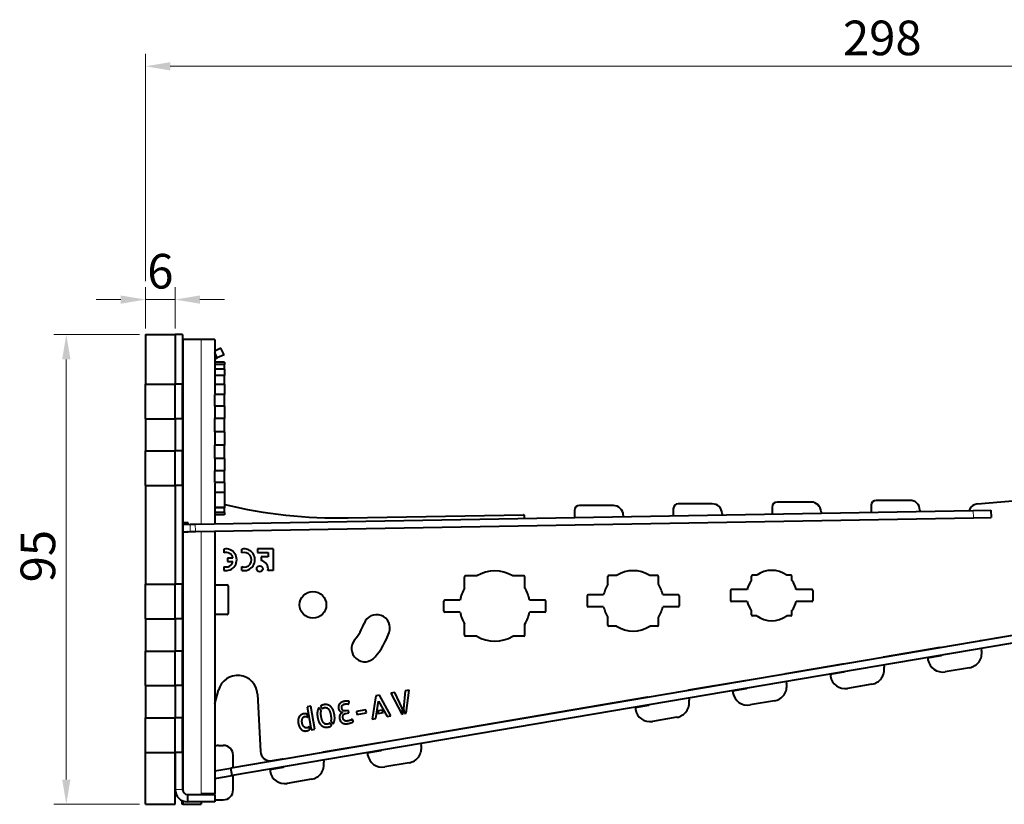
# Model space of a CAD drawing. Units: millimetres. Extents: x 2 to 1189, y 1 to 840.
# Drawn here: x 758 to 858, y 596 to 676 of the extents above; entities that cross this region are included whole.
import ezdxf

# ---------------------------------------------------------------- set-up
doc = ezdxf.new("R2010")
doc.units = ezdxf.units.MM
doc.header["$LTSCALE"] = 12.7
doc.header["$PDMODE"] = 33
doc.header["$PDSIZE"] = 1
for name, color, linetype, lineweight in [('ANNOTATION_TEXT', 7, 'Continuous', 25), ('TANGENT_LINES', 7, 'Continuous', 15), ('Visible', 7, 'Continuous', 40)]:
    doc.layers.add(name, color=color, linetype=linetype, lineweight=lineweight)
doc.styles.add('Onshape-Standard-Dimension', font='txt')
doc.dimstyles.new('Onshape-ISO-25$0', dxfattribs={"dimtxt": 3.5, "dimasz": 2.5, "dimexe": 1.25, "dimexo": 0.625, "dimtad": 1, "dimtxsty": 'Onshape-Standard-Dimension', "dimcen": 2.5, "dimclrd": 7, "dimclre": 7, "dimclrt": 7, "dimadec": 1, "dimazin": 0, "dimtfac": 1, "dimtmove": 0, "dimatfit": 3, "dimfxl": 0, "dimlwd": 13, "dimlwe": 13, "dimarcsym": 0})

# ---------------------------------------------------------------- blocks, each defined once
blk = doc.blocks.new('*D2')
at = {"layer": 'ANNOTATION_TEXT', "color": 7, "lineweight": 13}
for p, q in [((770.065, 643.776), (761.429, 643.776)), ((762.679, 641.276), (762.679, 598.776)), ((770.065, 596.276), (761.429, 596.276))]:
    blk.add_line(p, q, dxfattribs=at)
at = {"layer": 'ANNOTATION_TEXT', "color": 7}
for points in [[(763.096, 641.276), (762.263, 641.276), (762.679, 643.776)], [(762.263, 598.776), (763.096, 598.776), (762.679, 596.276)]]:
    blk.add_solid(points, dxfattribs=at)
at = {"layer": 'Defpoints', "color": 0}
for p in [(770.69, 643.776), (762.679, 596.276), (770.69, 596.276)]:
    blk.add_point(p, dxfattribs=at)
at = {"layer": 'ANNOTATION_TEXT', "color": 7, "insert": (760.262, 621.375), "char_height": 3.5, "attachment_point": 5, "rotation": 90, "style": 'Onshape-Standard-Dimension'}
blk.add_mtext('95', dxfattribs=at)
blk = doc.blocks.new('*D3')
at = {"layer": 'ANNOTATION_TEXT', "color": 7, "lineweight": 13}
for p, q in [((770.69, 644.401), (770.69, 648.569)), ((773.69, 644.401), (773.69, 648.569)), ((768.19, 647.319), (765.69, 647.319)), ((770.69, 647.319), (773.69, 647.319)), ((776.19, 647.319), (778.69, 647.319))]:
    blk.add_line(p, q, dxfattribs=at)
at = {"layer": 'ANNOTATION_TEXT', "color": 7}
for points in [[(768.19, 646.902), (768.19, 647.736), (770.69, 647.319)], [(776.19, 647.736), (776.19, 646.902), (773.69, 647.319)]]:
    blk.add_solid(points, dxfattribs=at)
at = {"layer": 'Defpoints', "color": 0}
for p in [(773.69, 647.319), (770.69, 643.776), (773.69, 643.776)]:
    blk.add_point(p, dxfattribs=at)
at = {"layer": 'ANNOTATION_TEXT', "color": 7, "insert": (772.19, 649.736), "char_height": 3.5, "attachment_point": 5, "style": 'Onshape-Standard-Dimension'}
blk.add_mtext('6', dxfattribs=at)
blk = doc.blocks.new('*D4')
at = {"layer": 'ANNOTATION_TEXT', "color": 7, "lineweight": 13}
for p, q in [((770.69, 649.194), (770.69, 672.163)), ((919.69, 653.102), (919.69, 672.163)), ((773.19, 670.913), (917.19, 670.913)), ((770.69, 644.401), (770.69, 645.444))]:
    blk.add_line(p, q, dxfattribs=at)
at = {"layer": 'ANNOTATION_TEXT', "color": 7}
for points in [[(773.19, 671.33), (773.19, 670.497), (770.69, 670.913)], [(917.19, 670.497), (917.19, 671.33), (919.69, 670.913)]]:
    blk.add_solid(points, dxfattribs=at)
at = {"layer": 'Defpoints', "color": 0}
for p in [(919.69, 670.913), (919.69, 652.477), (770.69, 643.776)]:
    blk.add_point(p, dxfattribs=at)
at = {"layer": 'ANNOTATION_TEXT', "color": 7, "insert": (845.19, 673.33), "char_height": 3.5, "attachment_point": 5, "style": 'Onshape-Standard-Dimension'}
blk.add_mtext('298', dxfattribs=at)

msp = doc.modelspace()

# ---------------------------------------------------------------- linework, layer by layer
at = {"layer": 'TANGENT_LINES'}
for p, q in [((776.3204, 643.2763), (776.3204, 624.6236)), ((777.7225, 641.3071), (777.6897, 641.3775)), ((854.3866, 625.9862), (854.3997, 625.2363)), ((775.1935, 624.6039), (775.2066, 623.854)), ((775.7185, 624.613), (775.7316, 623.8632)), ((776.3204, 623.8734), (776.3204, 597.3263)), ((774.4397, 597.7763), (773.6897, 597.7763))]:
    msp.add_line(p, q, dxfattribs=at)
at = {"layer": 'Visible'}
for p, q in [((770.6897, 643.7763), (770.6897, 638.7763)), ((770.6897, 643.7763), (773.6897, 643.7763)), ((773.6897, 643.7763), (773.6897, 638.7763)), ((773.6897, 643.7763), (773.6897, 638.7763)), ((774.4397, 643.7763), (773.6897, 643.7763)), ((774.4397, 643.7763), (774.4397, 638.7763)), ((774.452, 643.2763), (774.4397, 643.2763)), ((776.3204, 643.2763), (774.452, 643.2763)), ((774.452, 643.2763), (774.452, 624.741)), ((777.6897, 643.2763), (776.3204, 643.2763)), ((777.6897, 643.2763), (777.6897, 637.8013)), ((778.3118, 642.4095), (777.6897, 642.1193)), ((778.6288, 641.7297), (778.3118, 642.4095)), ((777.9491, 641.4128), (777.6897, 641.9691)), ((777.7225, 641.3071), (777.6897, 641.2918)), ((777.9491, 641.4128), (777.7225, 641.3071)), ((778.6288, 641.7297), (777.9491, 641.4128)), ((778.6897, 640.9957), (777.6897, 640.9957)), ((778.6897, 640.7655), (777.6897, 640.7655)), ((778.6897, 640.2948), (777.6897, 640.2948)), ((778.6897, 640.9957), (778.6897, 640.7655)), ((778.6897, 640.2948), (778.6897, 640.7655)), ((778.6897, 640.2948), (778.6897, 639.632)), ((778.6897, 639.632), (777.6897, 639.632)), ((778.6897, 638.7474), (778.6897, 639.632)), ((770.6897, 638.7763), (773.6897, 638.7763)), ((770.6897, 635.2763), (770.6897, 638.7763)), ((774.4397, 638.7763), (773.6897, 638.7763)), ((773.6897, 635.2763), (773.6897, 638.7763)), ((774.4397, 635.2763), (774.4397, 638.7763)), ((778.6897, 638.7474), (777.6897, 638.7474)), ((778.6897, 638.7474), (778.6897, 637.7319)), ((778.6897, 637.7319), (777.6897, 637.7319)), ((777.6897, 636.5401), (777.6897, 637.7319)), ((778.6897, 636.5401), (778.6897, 637.7319)), ((778.6897, 636.5401), (777.6897, 636.5401)), ((777.6897, 636.5401), (777.6897, 635.2944)), ((778.6897, 636.5401), (778.6897, 635.2944)), ((770.6897, 635.2763), (770.6897, 632.0263)), ((770.6897, 635.2763), (773.6897, 635.2763)), ((773.6897, 635.2763), (773.6897, 632.0263)), ((774.4397, 635.2763), (773.6897, 635.2763)), ((773.6897, 635.2763), (773.6897, 632.0263)), ((774.4397, 635.2763), (774.4397, 632.0263)), ((778.6897, 635.2944), (777.6897, 635.2944)), ((777.6897, 633.9391), (777.6897, 635.2944)), ((778.6897, 633.9391), (778.6897, 635.2944)), ((778.6897, 633.9391), (777.6897, 633.9391)), ((777.6897, 633.9391), (777.6897, 632.6135)), ((778.6897, 633.9391), (778.6897, 632.6135)), ((778.6897, 632.6135), (777.6897, 632.6135)), ((777.6897, 631.2582), (777.6897, 632.6135)), ((778.6897, 631.2582), (778.6897, 632.6135)), ((770.6897, 632.0263), (773.6897, 632.0263)), ((770.6897, 628.5263), (770.6897, 632.0263)), ((774.4397, 632.0263), (773.6897, 632.0263)), ((773.6897, 628.5263), (773.6897, 632.0263)), ((774.4397, 628.5263), (774.4397, 632.0263)), ((778.6897, 631.2582), (777.6897, 631.2582)), ((777.6897, 631.2582), (777.6897, 630.0125)), ((778.6897, 631.2582), (778.6897, 630.0125)), ((778.6897, 630.0125), (777.6897, 630.0125)), ((777.6897, 628.8207), (777.6897, 630.0125)), ((778.6897, 628.8207), (778.6897, 630.0125)), ((770.6897, 628.5263), (770.6897, 618.5263)), ((770.6897, 628.5263), (773.6897, 628.5263)), ((773.6897, 628.5263), (773.6897, 618.5263)), ((773.6897, 628.5263), (773.6897, 618.5263)), ((774.4397, 628.5263), (773.6897, 628.5263)), ((774.4397, 628.5263), (774.4397, 618.5263)), ((778.6897, 628.8207), (777.6897, 628.8207)), ((777.6897, 628.7513), (777.6897, 624.6475)), ((778.6897, 628.8207), (778.6897, 627.8083)), ((778.6897, 627.8083), (777.6897, 627.8083)), ((778.6897, 627.8083), (778.6897, 626.2828)), ((854.8192, 626.6636), (871.1487, 628.0922)), ((778.6897, 626.2828), (777.6897, 626.2828)), ((777.6897, 626.2828), (777.6897, 626.2578)), ((778.6897, 626.2578), (777.6897, 626.2578)), ((778.6897, 626.6007), (778.7054, 626.597)), ((778.6897, 626.2828), (778.6897, 626.2578)), ((778.6897, 625.7871), (778.6897, 626.2578)), ((817.994, 626.4925), (814.558, 626.4925)), ((827.9925, 626.667), (824.5564, 626.667)), ((834.0549, 626.3416), (834.0549, 625.6313)), ((837.991, 626.8416), (834.5549, 626.8416)), ((844.0534, 626.5161), (844.0534, 625.8058)), ((847.9895, 627.0161), (844.5534, 627.0161)), ((775.7185, 624.613), (854.3866, 625.9862)), ((778.6897, 625.7871), (777.6897, 625.7871)), ((778.6897, 625.5569), (777.6897, 625.5569)), ((778.6897, 625.7871), (778.6897, 625.5569)), ((791.1668, 625.2431), (808.907, 625.5527)), ((809.0087, 625.1941), (809.0087, 625.4528)), ((814.058, 625.9925), (814.058, 625.2823)), ((818.9938, 625.5132), (818.9968, 625.3685)), ((824.0564, 626.167), (824.0564, 625.4568)), ((828.9923, 625.6877), (828.9953, 625.543)), ((838.9908, 625.8622), (838.9938, 625.7175)), ((848.9893, 626.0367), (848.9922, 625.892)), ((854.0026, 626.0956), (854.0026, 625.9795)), ((854.3866, 625.9862), (856.1763, 626.0174)), ((854.3997, 625.2363), (856.1894, 625.2676)), ((856.1763, 626.0174), (856.1894, 625.2676)), ((774.452, 624.741), (774.4397, 624.741)), ((774.4397, 624.5907), (774.4569, 624.591)), ((774.9043, 624.7489), (774.452, 624.741)), ((774.4569, 624.591), (775.1935, 624.6039)), ((774.4569, 624.591), (774.47, 623.8411)), ((774.9069, 624.5989), (774.9043, 624.7489)), ((774.9914, 624.7489), (774.9043, 624.7489)), ((774.994, 624.6004), (774.9914, 624.7489)), ((775.1935, 624.6039), (775.7185, 624.613)), ((775.7316, 623.8632), (854.3997, 625.2363)), ((774.4397, 623.8406), (774.47, 623.8411)), ((774.452, 623.8393), (774.4397, 623.8393)), ((774.452, 623.8393), (775.0071, 623.849)), ((774.452, 623.8393), (774.452, 597.6658)), ((774.47, 623.8411), (775.2066, 623.854)), ((775.0071, 623.849), (774.9199, 623.849)), ((775.0071, 623.849), (775.0071, 623.8505)), ((775.2066, 623.854), (775.7316, 623.8632)), ((777.6897, 623.8973), (777.6897, 597.3263)), ((778.6018, 622.0924), (778.6018, 621.7134)), ((780.4228, 621.7073), (780.4228, 622.0885)), ((783.5888, 622.1138), (781.9973, 622.1138)), ((781.9973, 622.1138), (781.9973, 621.7306)), ((781.9973, 621.7306), (783.081, 621.7306)), ((783.081, 621.3163), (782.3662, 621.3163)), ((782.3662, 621.3163), (782.3662, 620.9331)), ((783.081, 621.7306), (783.081, 621.3163)), ((783.5888, 622.1138), (783.5888, 619.9061)), ((778.6018, 620.3065), (778.6018, 619.9275)), ((779.5336, 621.1823), (778.9686, 621.1823)), ((778.9686, 621.1823), (778.9686, 620.8266)), ((778.9686, 620.8266), (779.5309, 620.8266)), ((780.4228, 619.9314), (780.4228, 620.3126)), ((783.5888, 619.9061), (783.0616, 619.9061)), ((802.9526, 618.1415), (802.9526, 619.2749)), ((804.186, 619.3749), (803.0526, 619.3749)), ((808.9526, 619.3749), (807.8192, 619.3749)), ((809.0526, 618.1415), (809.0526, 619.2749)), ((817.4526, 618.5265), (817.4526, 619.3032)), ((818.3293, 619.4032), (817.5526, 619.4032)), ((822.4526, 619.4032), (821.6759, 619.4032)), ((822.5526, 618.5265), (822.5526, 619.3032)), ((831.9526, 618.9051), (831.9526, 619.3385)), ((832.4861, 619.4385), (832.0526, 619.4385)), ((835.9526, 619.4385), (835.5192, 619.4385)), ((836.0526, 618.9051), (836.0526, 619.3385)), ((770.6897, 618.5263), (773.6897, 618.5263)), ((770.6897, 615.0263), (770.6897, 618.5263)), ((774.4397, 618.5263), (773.6897, 618.5263)), ((773.6897, 615.0263), (773.6897, 618.5263)), ((774.4397, 615.0263), (774.4397, 618.5263)), ((777.6897, 618.4834), (778.9526, 618.4834)), ((779.0526, 618.3834), (779.0526, 615.5803)), ((815.3526, 617.3532), (815.3526, 616.3532)), ((817.0122, 617.4532), (815.4526, 617.4532)), ((824.5526, 617.4532), (822.993, 617.4532)), ((824.6526, 617.3532), (824.6526, 616.3532)), ((829.8526, 617.8885), (829.8526, 616.8885)), ((831.5242, 617.9885), (829.9526, 617.9885)), ((838.0526, 617.9885), (836.481, 617.9885)), ((838.1526, 617.8885), (838.1526, 616.8885)), ((800.8526, 615.8249), (800.8526, 616.8249)), ((802.5037, 616.9249), (800.9526, 616.9249)), ((811.0526, 616.9249), (809.5016, 616.9249)), ((811.1526, 615.8249), (811.1526, 616.8249)), ((831.5242, 616.7885), (829.9526, 616.7885)), ((838.0526, 616.7885), (836.481, 616.7885)), ((778.9526, 615.4803), (777.6897, 615.4811)), ((870.8261, 615.4614), (779.3194, 599.9365)), ((802.5037, 615.7249), (800.9526, 615.7249)), ((811.0526, 615.7249), (809.5016, 615.7249)), ((817.0122, 616.2532), (815.4526, 616.2532)), ((824.5526, 616.2532), (822.993, 616.2532)), ((831.9526, 615.4385), (831.9526, 615.872)), ((832.4861, 615.3385), (832.0526, 615.3385)), ((835.9526, 615.3385), (835.5192, 615.3385)), ((836.0526, 615.4385), (836.0526, 615.872)), ((770.6897, 615.0263), (770.6897, 611.7763)), ((770.6897, 615.0263), (773.6897, 615.0263)), ((773.6897, 615.0263), (773.6897, 611.7763)), ((774.4397, 615.0263), (773.6897, 615.0263)), ((773.6897, 615.0263), (773.6897, 611.7763)), ((774.4397, 615.0263), (774.4397, 611.7763)), ((870.9515, 614.7219), (779.4448, 599.1971)), ((802.9526, 613.3749), (802.9526, 614.5083)), ((809.0526, 613.3749), (809.0526, 614.5083)), ((817.4526, 614.4032), (817.4526, 615.1799)), ((818.3293, 614.3032), (817.5526, 614.3032)), ((822.4526, 614.3032), (821.6759, 614.3032)), ((822.5526, 614.4032), (822.5526, 615.1799)), ((860.8762, 613.794), (855.1579, 612.8238)), ((804.186, 613.2749), (803.0526, 613.2749)), ((808.9526, 613.2749), (807.8192, 613.2749)), ((770.6897, 611.7763), (773.6897, 611.7763)), ((770.6897, 608.2763), (770.6897, 611.7763)), ((774.4397, 611.7763), (773.6897, 611.7763)), ((773.6897, 608.2763), (773.6897, 611.7763)), ((774.4397, 608.2763), (774.4397, 611.7763)), ((851.0171, 612.1213), (845.2988, 611.1512)), ((849.9678, 611.1319), (851.1509, 611.3326)), ((855.1882, 612.0476), (855.2266, 611.8212)), ((841.158, 610.4486), (835.4397, 609.4785)), ((845.3291, 610.3749), (845.3675, 610.1485)), ((840.1087, 609.4592), (841.2918, 609.6599)), ((853.9986, 610.0914), (851.5339, 609.6733)), ((831.2989, 608.776), (825.5806, 607.8058)), ((835.47, 608.7022), (835.5084, 608.4758)), ((844.1395, 608.4188), (841.6747, 608.0006)), ((770.6897, 608.2763), (770.6897, 605.0263)), ((770.6897, 608.2763), (773.6897, 608.2763)), ((773.6897, 608.2763), (773.6897, 605.0263)), ((774.4397, 608.2763), (773.6897, 608.2763)), ((773.6897, 608.2763), (773.6897, 605.0263)), ((774.4397, 608.2763), (774.4397, 605.0263)), ((777.6897, 606.428), (778.0695, 607.8338)), ((781.9973, 607.4212), (782.3148, 601.6076)), ((795.8863, 607.5738), (795.4775, 607.5017)), ((795.4775, 607.5017), (796.5915, 605.402)), ((796.6444, 606.0157), (795.8863, 607.5738)), ((796.9442, 607.7603), (796.7845, 605.9413)), ((797.3558, 607.8329), (796.9442, 607.7603)), ((797.0603, 605.4847), (797.3558, 607.8329)), ((830.2496, 607.7865), (831.4327, 607.9872)), ((791.2344, 606.4159), (791.2915, 606.7051)), ((793.9811, 607.2349), (793.6018, 604.8872)), ((793.9744, 604.9529), (794.2561, 606.7132)), ((794.3389, 607.2979), (793.9811, 607.2349)), ((794.2561, 606.7132), (795.1285, 605.1564)), ((795.5041, 605.2227), (794.3389, 607.2979)), ((821.4397, 607.1033), (798.4976, 603.211)), ((825.6108, 607.0295), (825.6493, 606.8032)), ((834.2804, 606.7461), (831.8156, 606.3279)), ((787.3951, 606.2005), (787.0316, 606.1364)), ((787.0316, 606.1364), (787.4078, 604.0028)), ((787.0897, 605.0871), (787.033, 605.4088)), ((787.8069, 603.8654), (787.3951, 606.2005)), ((788.4519, 605.7269), (788.225, 606.0464)), ((788.3888, 606.2086), (788.5709, 605.9492)), ((790.9446, 605.4753), (791.2481, 605.5288)), ((791.208, 605.7731), (791.0036, 605.7371)), ((791.2481, 605.5288), (791.208, 605.7731)), ((792.9718, 605.8392), (792.0163, 605.6707)), ((792.0163, 605.6707), (792.0698, 605.3673)), ((792.0698, 605.3673), (793.0253, 605.5358)), ((793.0253, 605.5358), (792.9718, 605.8392)), ((794.2259, 605.7227), (794.1819, 605.4635)), ((794.1819, 605.4635), (794.756, 605.5648)), ((794.6289, 605.7937), (794.2259, 605.7227)), ((794.756, 605.5648), (794.6289, 605.7937)), ((796.5915, 605.402), (796.7478, 605.4296)), ((796.7478, 605.4296), (796.6444, 606.0157)), ((796.7845, 605.9413), (796.8709, 605.4513)), ((796.8709, 605.4513), (797.0603, 605.4847)), ((820.3905, 606.1138), (821.5736, 606.3146)), ((770.6897, 605.0263), (773.6897, 605.0263)), ((770.6897, 601.5263), (770.6897, 605.0263)), ((774.4397, 605.0263), (773.6897, 605.0263)), ((773.6897, 601.5263), (773.6897, 605.0263)), ((774.4397, 601.5263), (774.4397, 605.0263)), ((789.5017, 604.2357), (789.3163, 604.4975)), ((789.4318, 604.7221), (789.6587, 604.3997)), ((791.7042, 604.6459), (791.5779, 604.8898)), ((793.6018, 604.8872), (793.9744, 604.9529)), ((795.1285, 605.1564), (795.5041, 605.2227)), ((824.4213, 605.0734), (821.9565, 604.6552)), ((787.307, 603.8546), (787.2519, 604.1672)), ((787.4616, 603.8046), (787.8069, 603.8654)), ((794.3568, 602.5084), (788.6385, 601.5383)), ((798.5279, 602.4347), (798.5663, 602.2083)), ((770.6897, 601.5263), (773.6897, 601.5263)), ((770.6897, 596.2763), (770.6897, 601.5263)), ((773.6897, 596.2763), (773.6897, 601.5263)), ((774.4397, 601.5263), (773.6897, 601.5263)), ((773.6897, 601.5263), (773.6897, 597.7763)), ((774.4397, 601.5263), (774.4397, 597.7763)), ((778.0526, 602.2334), (778.5526, 602.2334)), ((793.3075, 601.519), (794.4906, 601.7197)), ((779.5526, 599.9761), (779.5526, 601.2334)), ((784.4977, 600.8358), (783.4806, 600.6762)), ((788.6688, 600.762), (788.7072, 600.5357)), ((797.3383, 600.4786), (794.8736, 600.0604)), ((777.6897, 599.66), (779.3194, 599.9365)), ((779.4448, 599.1971), (779.3194, 599.9365)), ((783.4484, 599.8463), (784.6315, 600.047)), ((777.6897, 598.8993), (779.4448, 599.1971)), ((779.5526, 597.7334), (779.5526, 599.2154)), ((787.4792, 598.8059), (785.0144, 598.3877)), ((773.8431, 597.1763), (773.6897, 597.1763)), ((774.3649, 596.6663), (774.3649, 596.2763)), ((774.452, 596.6253), (774.452, 596.2763)), ((774.9397, 597.2763), (774.9397, 596.5263)), ((774.9397, 597.2763), (777.6897, 597.2763)), ((777.6897, 596.5263), (774.9397, 596.5263)), ((776.3204, 597.3263), (776.3204, 597.2763)), ((777.6897, 597.3263), (776.3204, 597.3263)), ((776.3204, 596.5263), (776.3204, 596.2763)), ((777.5526, 597.2763), (777.5526, 597.3263)), ((777.6897, 597.2763), (777.6897, 596.5263)), ((777.6897, 596.7334), (778.5526, 596.7334)), ((770.6897, 596.2763), (773.6897, 596.2763)), ((774.452, 596.2763), (774.3649, 596.2763)), ((774.452, 596.2763), (776.3204, 596.2763))]:
    msp.add_line(p, q, dxfattribs=at)
for centre, radius in [((782.2352, 620.0954), 0.3012), ((787.618, 616.4463), 1.35)]:
    msp.add_circle(centre, radius, dxfattribs=at)
for centre, radius, start, end in [((790.2941, 675.2355), 50, 256.598453, 271), ((814.558, 625.9925), 0.5, 90, 180), ((817.994, 625.4925), 1, 1.182708, 90), ((824.5564, 626.167), 0.5, 90, 180), ((827.9925, 625.667), 1, 1.182708, 90), ((834.5549, 626.3416), 0.5, 90, 180), ((837.991, 625.8416), 1, 1.182708, 90), ((844.5534, 626.5161), 0.5, 90, 180), ((847.9895, 626.0161), 1, 1.182708, 90), ((854.9063, 625.6674), 1, 95, 154.645942), ((808.9087, 625.4528), 0.1, 0, 91), ((778.8138, 621.0099), 1.103, 258.921618, 101.078382), ((778.8272, 621.0258), 0.7236, 12.49655, 108.146151), ((780.6529, 621.0099), 1.1028, 257.959261, 102.040739), ((780.6602, 621.0099), 0.7367, 251.199497, 108.800503), ((778.8195, 621.0076), 0.734, 252.750709, 345.726765), ((782.2352, 620.0954), 0.8479, 347.093964, 81.109441), ((803.0526, 619.2749), 0.1, 90, 180), ((806.0026, 616.3249), 3.55, 59.22183, 120.77817), ((808.9526, 619.2749), 0.1, 0, 90), ((817.5526, 619.3032), 0.1, 90, 180), ((820.0026, 616.8532), 3.05, 56.726957, 123.273043), ((822.4526, 619.3032), 0.1, 0, 90), ((832.0526, 619.3385), 0.1, 90, 180), ((834.0026, 617.3885), 2.55, 53.506233, 126.493767), ((835.9526, 619.3385), 0.1, 0, 90), ((778.9526, 618.3834), 0.1, 0, 90), ((820.0026, 616.8532), 3.05, 146.726957, 168.654705), ((820.0026, 616.8532), 3.05, 11.345295, 33.273043), ((834.0026, 617.3885), 2.55, 143.506233, 166.391039), ((834.0026, 617.3885), 2.55, 13.608961, 36.493767), ((806.0026, 616.3249), 3.55, 149.22183, 170.269499), ((806.0026, 616.3249), 3.55, 9.730501, 30.77817), ((815.4526, 617.3532), 0.1, 90, 180), ((824.5526, 617.3532), 0.1, 0, 90), ((829.9526, 617.8885), 0.1, 90, 180), ((838.0526, 617.8885), 0.1, 0, 90), ((800.9526, 616.8249), 0.1, 90, 180), ((811.0526, 616.8249), 0.1, 0, 90), ((815.4526, 616.3532), 0.1, 180, 270), ((824.5526, 616.3532), 0.1, 270, 0), ((829.9526, 616.8885), 0.1, 180, 270), ((834.0026, 617.3885), 2.55, 193.608961, 216.493767), ((834.0026, 617.3885), 2.55, 323.506233, 346.391039), ((838.0526, 616.8885), 0.1, 270, 0), ((778.9526, 615.5803), 0.1, 269.961071, 0), ((794.0549, 614.1034), 1.35, 340, 160), ((800.9526, 615.8249), 0.1, 180, 270), ((806.0026, 616.3249), 3.55, 189.730501, 210.77817), ((806.0026, 616.3249), 3.55, 329.22183, 350.269499), ((811.0526, 615.8249), 0.1, 270, 0), ((820.0026, 616.8532), 3.05, 191.345295, 213.273043), ((820.0026, 616.8532), 3.05, 326.726957, 348.654705), ((832.0526, 615.4385), 0.1, 180, 270), ((834.0026, 617.3885), 2.55, 233.506233, 306.493767), ((835.9526, 615.4385), 0.1, 270, 0), ((787.618, 616.4463), 5.5, 320, 340), ((817.5526, 614.4032), 0.1, 180, 270), ((820.0026, 616.8532), 3.05, 236.726957, 303.273043), ((822.4526, 614.4032), 0.1, 270, 0), ((787.618, 616.4463), 8.2, 320, 340), ((803.0526, 613.3749), 0.1, 180, 270), ((808.9526, 613.3749), 0.1, 270, 0), ((792.8654, 612.0432), 1.35, 140, 320), ((806.0026, 616.3249), 3.55, 239.22183, 300.77817), ((855.1746, 612.7252), 0.1, 99.628993, 136.887785), ((851.0338, 612.0227), 0.1, 62.3702, 99.628993), ((851.1342, 611.4312), 0.1, 279.628993, 324.872847), ((853.7477, 611.5703), 1.5, 279.628993, 9.628993), ((841.1747, 610.35), 0.1, 62.3702, 99.628993), ((845.3155, 611.0526), 0.1, 99.628993, 136.887785), ((850.0013, 610.9347), 0.2, 99.628993, 189.628993), ((851.2829, 611.1521), 1.5, 189.628993, 279.628993), ((780.0002, 607.3121), 2, 3.126894, 164.881336), ((835.4564, 609.3799), 0.1, 99.628993, 136.887785), ((840.1421, 609.262), 0.2, 99.628993, 189.628993), ((841.2751, 609.7585), 0.1, 279.628993, 324.872847), ((843.8886, 609.8976), 1.5, 279.628993, 9.628993), ((831.3156, 608.6774), 0.1, 62.3702, 99.628993), ((834.0295, 608.2249), 1.5, 279.628993, 9.628993), ((841.4238, 609.4795), 1.5, 189.628993, 279.628993), ((825.5973, 607.7072), 0.1, 99.628993, 136.887785), ((830.283, 607.5893), 0.2, 99.628993, 189.628993), ((831.5647, 607.8068), 1.5, 189.628993, 279.628993), ((831.4159, 608.0858), 0.1, 279.628993, 324.872847), ((821.4565, 607.0047), 0.1, 62.3702, 99.628993), ((821.5568, 606.4131), 0.1, 279.628993, 324.872847), ((824.1704, 606.5523), 1.5, 279.628993, 9.628993), ((820.4239, 605.9166), 0.2, 99.628993, 189.628993), ((821.7056, 606.1341), 1.5, 189.628993, 279.628993), ((794.3735, 602.4099), 0.1, 62.3702, 99.628993), ((798.5144, 603.1124), 0.1, 99.628993, 136.887785), ((778.0526, 601.7334), 0.5, 90, 136.544918), ((778.5526, 601.2334), 1, 0, 90), ((783.3134, 601.6621), 1, 183.126894, 279.628993), ((788.6552, 601.4397), 0.1, 99.628993, 136.887785), ((793.341, 601.3218), 0.2, 99.628993, 189.628993), ((794.4739, 601.8183), 0.1, 279.628993, 324.872847), ((797.0874, 601.9574), 1.5, 279.628993, 9.628993), ((784.5144, 600.7372), 0.1, 62.3702, 99.628993), ((787.2283, 600.2848), 1.5, 279.628993, 9.628993), ((794.6227, 601.5393), 1.5, 189.628993, 279.628993), ((783.4819, 599.6491), 0.2, 99.628993, 189.628993), ((784.7635, 599.8666), 1.5, 189.628993, 279.628993), ((784.6148, 600.1456), 0.1, 279.628993, 324.872847), ((774.9397, 597.7763), 1.25, 180, 270), ((774.9397, 597.7763), 0.5, 180, 270), ((778.5526, 597.7334), 1, 270, 0)]:
    msp.add_arc(centre, radius, start, end, dxfattribs=at)
for points in [[(788.7386, 606.3506), (788.5314, 606.3141), (788.3888, 606.2086)], [(789.1045, 606.3393), (788.9338, 606.3851), (788.7386, 606.3506)], [(789.41, 606.1718), (789.2752, 606.2935), (789.1045, 606.3393)], [(790.3296, 606.4579), (790.2481, 606.3659), (790.2133, 606.239)], [(790.5312, 606.6065), (790.4111, 606.5498), (790.3296, 606.4579)], [(790.7928, 606.688), (790.6514, 606.6631), (790.5312, 606.6065)], [(790.562, 606.2477), (790.5934, 606.3058), (790.666, 606.3513)], [(790.666, 606.3513), (790.7385, 606.3969), (790.877, 606.4213)], [(791.105, 606.7183), (790.9943, 606.7236), (790.7928, 606.688)], [(790.877, 606.4213), (791.015, 606.4456), (791.1022, 606.4345)], [(791.1022, 606.4345), (791.1895, 606.4233), (791.2344, 606.4159)], [(791.2915, 606.7051), (791.2158, 606.713), (791.105, 606.7183)], [(786.4943, 605.3693), (786.3969, 605.3244), (786.3195, 605.2456)], [(786.6913, 605.4318), (786.5917, 605.4143), (786.4943, 605.3693)], [(786.869, 605.4416), (786.7812, 605.4477), (786.6913, 605.4318)], [(787.033, 605.4088), (786.9569, 605.4355), (786.869, 605.4416)], [(788.0664, 605.6374), (788.0305, 605.3923), (788.0877, 605.0677)], [(788.225, 606.0464), (788.1022, 605.8824), (788.0664, 605.6374)], [(788.4233, 605.4678), (788.4224, 605.6131), (788.4501, 605.7206)], [(788.4546, 605.1324), (788.4241, 605.3224), (788.4233, 605.4678)], [(788.4501, 605.7206), (788.4524, 605.724), (788.4519, 605.7269)], [(788.5709, 605.9492), (788.6588, 606.0301), (788.7819, 606.0518)], [(788.7819, 606.0518), (788.893, 606.0714), (788.9905, 606.0453)], [(788.9905, 606.0453), (789.0881, 606.0191), (789.1691, 605.9295)], [(789.1691, 605.9295), (789.2501, 605.8399), (789.3128, 605.6866)], [(789.3128, 605.6866), (789.3756, 605.5333), (789.4192, 605.3025)], [(789.6406, 605.8483), (789.5448, 606.05), (789.41, 606.1718)], [(789.7857, 605.3671), (789.7364, 605.6465), (789.6406, 605.8483)], [(789.8073, 604.8055), (789.8424, 605.0454), (789.7857, 605.3671)], [(790.2133, 606.239), (790.1784, 606.1122), (790.2065, 605.9525)], [(790.2065, 605.9525), (790.2229, 605.8597), (790.2696, 605.7889)], [(790.2696, 605.7889), (790.3163, 605.718), (790.3773, 605.6698)], [(790.3807, 605.3696), (790.3293, 605.2924), (790.3039, 605.1905)], [(790.3773, 605.6698), (790.4384, 605.6215), (790.5083, 605.5952)], [(790.4992, 605.4959), (790.432, 605.4469), (790.3807, 605.3696)], [(790.6341, 605.5663), (790.5664, 605.5449), (790.4992, 605.4959)], [(790.5083, 605.5952), (790.5781, 605.5688), (790.6341, 605.5663)], [(790.5321, 606.1279), (790.5306, 606.1896), (790.562, 606.2477)], [(790.5431, 606.0119), (790.5335, 606.0662), (790.5321, 606.1279)], [(790.6188, 605.8115), (790.5669, 605.8767), (790.5431, 606.0119)], [(790.7362, 605.7268), (790.6708, 605.7463), (790.6188, 605.8115)], [(790.6906, 605.316), (790.7643, 605.4435), (790.9446, 605.4753)], [(790.8696, 605.7164), (790.8016, 605.7074), (790.7362, 605.7268)], [(791.0036, 605.7371), (790.9377, 605.7254), (790.8696, 605.7164)], [(786.1171, 604.7852), (786.1054, 604.6408), (786.1345, 604.4754)], [(786.1864, 605.0515), (786.1306, 604.9363), (786.1171, 604.7852)], [(786.1345, 604.4754), (786.1647, 604.3042), (786.234, 604.1491)], [(786.3195, 605.2456), (786.2422, 605.1667), (786.1864, 605.0515)], [(786.5222, 604.5096), (786.5015, 604.6269), (786.5115, 604.7372)], [(786.5115, 604.7372), (786.5216, 604.8476), (786.5568, 604.9374)], [(786.5934, 604.2898), (786.5434, 604.3893), (786.5222, 604.5096)], [(786.5568, 604.9374), (786.5921, 605.0271), (786.6557, 605.0879)], [(786.6557, 605.0879), (786.7194, 605.1487), (786.8093, 605.1646)], [(786.8093, 605.1646), (786.8877, 605.1784), (786.9579, 605.1583)], [(786.9579, 605.1583), (787.0281, 605.1382), (787.0897, 605.0871)], [(788.0877, 605.0677), (788.137, 604.7883), (788.2333, 604.5852)], [(788.2333, 604.5852), (788.3296, 604.382), (788.4656, 604.2605)], [(788.5613, 604.7469), (788.4983, 604.9016), (788.4546, 605.1324)], [(788.7047, 604.5042), (788.6243, 604.5921), (788.5613, 604.7469)], [(788.8845, 604.3886), (788.7852, 604.4162), (788.7047, 604.5042)], [(789.0954, 604.3807), (788.9838, 604.361), (788.8845, 604.3886)], [(789.3163, 604.4975), (789.2363, 604.4055), (789.0954, 604.3807)], [(789.4192, 605.3025), (789.4487, 605.1188), (789.4524, 604.9737)], [(789.4524, 604.9737), (789.4562, 604.8286), (789.4318, 604.7221)], [(789.6587, 604.3997), (789.7723, 604.5655), (789.8073, 604.8055)], [(790.3039, 605.1905), (790.2785, 605.0886), (790.3003, 604.965)], [(790.3003, 604.965), (790.3268, 604.815), (790.3896, 604.713)], [(790.3896, 604.713), (790.4525, 604.6111), (790.5313, 604.5506)], [(790.5313, 604.5506), (790.6101, 604.4901), (790.7006, 604.4609)], [(790.6456, 605.0259), (790.6169, 605.1884), (790.6906, 605.316)], [(790.7978, 604.76), (790.6758, 604.8547), (790.6456, 605.0259)], [(790.7006, 604.4609), (790.791, 604.4318), (790.8728, 604.4246)], [(791.1276, 604.7019), (790.9199, 604.6652), (790.7978, 604.76)], [(790.8728, 604.4246), (790.9546, 604.4175), (791.0201, 604.4228)], [(791.0201, 604.4228), (791.0856, 604.4282), (791.1217, 604.4346)], [(791.1217, 604.4346), (791.3742, 604.4791), (791.514, 604.5394)], [(791.3479, 604.7516), (791.2685, 604.7267), (791.1276, 604.7019)], [(791.4693, 604.801), (791.4273, 604.7765), (791.3479, 604.7516)], [(791.5322, 604.8478), (791.5114, 604.8255), (791.4693, 604.801)], [(791.514, 604.5394), (791.6538, 604.5998), (791.7042, 604.6459)], [(791.5779, 604.8898), (791.5531, 604.8701), (791.5322, 604.8478)], [(786.234, 604.1491), (786.3032, 603.994), (786.4079, 603.8838)], [(786.4079, 603.8838), (786.5126, 603.7736), (786.6502, 603.722)], [(786.7096, 604.1229), (786.6434, 604.1903), (786.5934, 604.2898)], [(786.6502, 603.722), (786.7877, 603.6704), (786.956, 603.7)], [(786.8573, 604.0235), (786.7758, 604.0555), (786.7096, 604.1229)], [(787.0292, 604.0075), (786.9388, 603.9915), (786.8573, 604.0235)], [(786.956, 603.7), (787.0613, 603.7186), (787.1532, 603.7596)], [(787.16, 604.0645), (787.1042, 604.0207), (787.0292, 604.0075)], [(787.1532, 603.7596), (787.2452, 603.8006), (787.307, 603.8546)], [(787.2519, 604.1672), (787.2157, 604.1083), (787.16, 604.0645)], [(787.4078, 604.0028), (787.4182, 603.961), (787.4337, 603.908)], [(787.4337, 603.908), (787.4493, 603.8549), (787.4616, 603.8046)], [(788.4656, 604.2605), (788.6015, 604.1389), (788.7705, 604.0944)], [(788.7705, 604.0944), (788.9395, 604.0498), (789.1381, 604.0848)], [(789.1381, 604.0848), (789.3516, 604.1224), (789.5017, 604.2357)]]:
    msp.add_open_spline(points, degree=2, dxfattribs=at)

# ---------------------------------------------------------------- dimensions: what is measured, and where the dimension line sits
at = {"layer": 'ANNOTATION_TEXT'}
for base, p2, picture, middle in [((919.6903, 670.9133), (919.6903, 652.4773, -0.375), '*D4', (845.19, 670.9133)), ((773.6897, 647.319), (773.6897, 643.7763, 11), '*D3', (772.1897, 647.319))]:
    dim = msp.add_linear_dim(base=base, p1=(770.6897, 643.7763, 11), p2=p2, dimstyle='Onshape-ISO-25$0', override={"dimlfac": 2, "dimpost": ''}, dxfattribs=at)
    dim.commit()
    dim.dimension.update_dxf_attribs({"geometry": picture, "text_midpoint": middle, "dimtype": 160})
dim = msp.add_linear_dim(base=(762.6792, 596.2763), p1=(770.6897, 643.7763, 11), p2=(770.6897, 596.2763, 11), angle=90, dimstyle='Onshape-ISO-25$0', override={"dimlfac": 2, "dimpost": ''}, dxfattribs=at)
dim.commit()
dim.dimension.update_dxf_attribs({"geometry": '*D2', "text_midpoint": (762.6792, 621.3755), "dimtype": 160})

doc.saveas('drawing.dxf')
